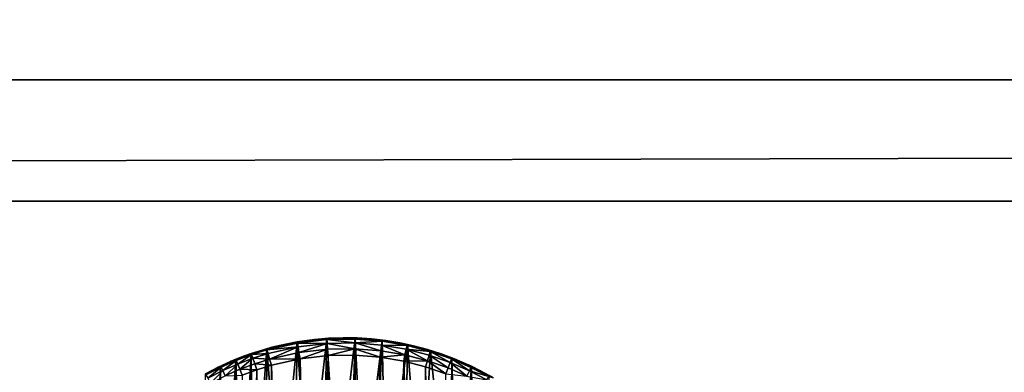
# Model space of a CAD drawing. Units: inches. Extents: x -3.9 to 59.1, y -28.3 to 27.6.
# Drawn here: x 20.5 to 21.6, y -3.6 to -3.2 of the extents above; entities that cross this region are included whole.
import ezdxf

# ---------------------------------------------------------------- set-up
doc = ezdxf.new("R2010")
doc.units = ezdxf.units.IN
doc.header["$MEASUREMENT"] = 0
doc.layers.add('72_EGR_BASE_CUSTOMARTICLE', color=7, linetype='Continuous')
doc.layers.add('SKP_Layer 01_D3G', color=7, linetype='Continuous')

# ---------------------------------------------------------------- blocks, each defined once
blk = doc.blocks.new('893e3b75-d375-4cc9-b5fd-f732340be501')
at = {"layer": 'SKP_Layer 01_D3G', "color": 0}
for points in [[(-29.1339, 13.7008, 0.3937), (-29.1339, -13.7008, 0.3937), (29.1339, -13.7008, 0.3937)], [(-29.1339, -13.7008, 0), (29.1339, 13.7008, 0), (29.1339, -13.7008, 0)], [(-29.1339, -13.7008, 0), (-29.1339, 13.7008, 0), (29.1339, 13.7008, 0)], [(-29.1339, 13.7008, 0.3937), (29.1339, -13.7008, 0.3937), (29.1339, 13.7008, 0.3937)]]:
    blk.add_3dface(points, dxfattribs=at)
blk = doc.blocks.new('4718986f-e222-4407-9c99-1d0125fdf2fd')
at = {"color": 0}
blk.add_blockref('893e3b75-d375-4cc9-b5fd-f732340be501', (0, 0), dxfattribs=at)
blk = doc.blocks.new('d8e7afa3-88cb-4efb-bba7-453b3c465751')
at = {"layer": 'SKP_Layer 01_D3G', "color": 0}
for points in [[(-8.7372, 0.138, 0), (-8.7521, 0.3221, 0), (-8.7171, 0.33, 0)], [(-8.7301, 0.3275, 0.0591), (-8.7171, 0.33, 0), (-8.7521, 0.3221, 0)], [(-8.7169, 0.3286, 0.0663), (-8.7301, 0.3275, 0.0591), (-8.7518, 0.3208, 0.0663)], [(-8.7162, 0.3243, 0.073), (-8.7169, 0.3286, 0.0663), (-8.7518, 0.3208, 0.0663)], [(-8.7372, 0.138, 0), (-8.7171, 0.33, 0), (-8.7208, 0.1459, 0)], [(-8.7138, 0.3305, 0.0591), (-8.7171, 0.33, 0), (-8.7301, 0.3275, 0.0591)], [(-8.7169, 0.3286, 0.0663), (-8.7138, 0.3305, 0.0591), (-8.7301, 0.3275, 0.0591)], [(-8.7208, 0.1459, 0), (-8.7171, 0.33, 0), (-8.7041, 0.1516, 0)], [(-8.7041, 0.1516, 0), (-8.7171, 0.33, 0), (-8.6831, 0.3339, 0)], [(-8.6974, 0.3327, 0.0591), (-8.6831, 0.3339, 0), (-8.7171, 0.33, 0)], [(-8.6974, 0.3327, 0.0591), (-8.7171, 0.33, 0), (-8.7138, 0.3305, 0.0591)], [(-8.683, 0.3326, 0.0663), (-8.6974, 0.3327, 0.0591), (-8.7169, 0.3286, 0.0663)], [(-8.7169, 0.3286, 0.0663), (-8.6974, 0.3327, 0.0591), (-8.7138, 0.3305, 0.0591)], [(-8.6827, 0.3282, 0.073), (-8.683, 0.3326, 0.0663), (-8.7169, 0.3286, 0.0663)], [(-8.6827, 0.3282, 0.073), (-8.7169, 0.3286, 0.0663), (-8.7162, 0.3243, 0.073)], [(-8.6827, 0.3282, 0.073), (-8.7162, 0.3243, 0.073), (-8.7151, 0.3177, 0.0774)], [(-8.6823, 0.3215, 0.0774), (-8.6827, 0.3282, 0.073), (-8.7151, 0.3177, 0.0774)], [(-8.7041, 0.1516, 0), (-8.6831, 0.3339, 0), (-8.6876, 0.1553, 0)], [(-8.681, 0.3341, 0.0591), (-8.6831, 0.3339, 0), (-8.6974, 0.3327, 0.0591)], [(-8.683, 0.3326, 0.0663), (-8.681, 0.3341, 0.0591), (-8.6974, 0.3327, 0.0591)], [(-8.6876, 0.1553, 0), (-8.6831, 0.3339, 0), (-8.6716, 0.1571, 0)], [(-8.6646, 0.3346, 0.0591), (-8.6505, 0.3345, 0), (-8.6831, 0.3339, 0)], [(-8.6646, 0.3346, 0.0591), (-8.6831, 0.3339, 0), (-8.681, 0.3341, 0.0591)], [(-8.6716, 0.1571, 0), (-8.6831, 0.3339, 0), (-8.6505, 0.3345, 0)], [(-8.6505, 0.3331, 0.0663), (-8.6646, 0.3346, 0.0591), (-8.683, 0.3326, 0.0663)], [(-8.683, 0.3326, 0.0663), (-8.6646, 0.3346, 0.0591), (-8.681, 0.3341, 0.0591)], [(-8.6507, 0.3287, 0.073), (-8.6505, 0.3331, 0.0663), (-8.683, 0.3326, 0.0663)], [(-8.6507, 0.3287, 0.073), (-8.683, 0.3326, 0.0663), (-8.6827, 0.3282, 0.073)], [(-8.6507, 0.3287, 0.073), (-8.6827, 0.3282, 0.073), (-8.6509, 0.322, 0.0774)], [(-8.6509, 0.322, 0.0774), (-8.6827, 0.3282, 0.073), (-8.6823, 0.3215, 0.0774)], [(-8.6716, 0.1571, 0), (-8.6505, 0.3345, 0), (-8.6563, 0.1574, 0)], [(-8.6482, 0.3344, 0.0591), (-8.6505, 0.3345, 0), (-8.6646, 0.3346, 0.0591)], [(-8.6505, 0.3331, 0.0663), (-8.6482, 0.3344, 0.0591), (-8.6646, 0.3346, 0.0591)], [(-8.6563, 0.1574, 0), (-8.6505, 0.3345, 0), (-8.6418, 0.1562, 0)], [(-8.6212, 0.3197, 0.0774), (-8.6507, 0.3287, 0.073), (-8.6509, 0.322, 0.0774)], [(-8.6507, 0.3287, 0.073), (-8.6198, 0.3307, 0.0663), (-8.6505, 0.3331, 0.0663)], [(-8.6204, 0.3263, 0.073), (-8.6198, 0.3307, 0.0663), (-8.6507, 0.3287, 0.073)], [(-8.6204, 0.3263, 0.073), (-8.6507, 0.3287, 0.073), (-8.6212, 0.3197, 0.0774)], [(-8.6418, 0.1562, 0), (-8.6505, 0.3345, 0), (-8.6197, 0.332, 0)], [(-8.6319, 0.3333, 0.0591), (-8.6197, 0.332, 0), (-8.6505, 0.3345, 0)], [(-8.6319, 0.3333, 0.0591), (-8.6505, 0.3345, 0), (-8.6482, 0.3344, 0.0591)], [(-8.6505, 0.3331, 0.0663), (-8.6319, 0.3333, 0.0591), (-8.6482, 0.3344, 0.0591)], [(-8.6198, 0.3307, 0.0663), (-8.6319, 0.3333, 0.0591), (-8.6505, 0.3331, 0.0663)], [(-8.6418, 0.1562, 0), (-8.6197, 0.332, 0), (-8.6282, 0.1539, 0)], [(-8.6198, 0.3307, 0.0663), (-8.6156, 0.3315, 0.0591), (-8.6319, 0.3333, 0.0591)], [(-8.6156, 0.3315, 0.0591), (-8.6197, 0.332, 0), (-8.6319, 0.3333, 0.0591)], [(-8.6282, 0.1539, 0), (-8.6197, 0.332, 0), (-8.6156, 0.1507, 0)], [(-8.6204, 0.3263, 0.073), (-8.5911, 0.3258, 0.0663), (-8.6198, 0.3307, 0.0663)], [(-8.6198, 0.3307, 0.0663), (-8.5995, 0.3289, 0.0591), (-8.6156, 0.3315, 0.0591)], [(-8.5911, 0.3258, 0.0663), (-8.5995, 0.3289, 0.0591), (-8.6198, 0.3307, 0.0663)], [(-8.6156, 0.1507, 0), (-8.6197, 0.332, 0), (-8.5908, 0.3271, 0)], [(-8.5995, 0.3289, 0.0591), (-8.5908, 0.3271, 0), (-8.6197, 0.332, 0)], [(-8.5995, 0.3289, 0.0591), (-8.6197, 0.332, 0), (-8.6156, 0.3315, 0.0591)], [(-8.5911, 0.3258, 0.0663), (-8.5836, 0.3255, 0.0591), (-8.5995, 0.3289, 0.0591)], [(-8.5836, 0.3255, 0.0591), (-8.5908, 0.3271, 0), (-8.5995, 0.3289, 0.0591)], [(-8.7815, 0.1019, 0), (-8.7875, 0.31, 0), (-8.7698, 0.3166, 0)], [(-8.7777, 0.3138, 0.0591), (-8.7698, 0.3166, 0), (-8.7875, 0.31, 0)], [(-8.7815, 0.1019, 0), (-8.7698, 0.3166, 0), (-8.768, 0.1159, 0)], [(-8.7621, 0.3191, 0.0591), (-8.7698, 0.3166, 0), (-8.7777, 0.3138, 0.0591)], [(-8.7694, 0.3153, 0.0663), (-8.7621, 0.3191, 0.0591), (-8.7777, 0.3138, 0.0591)], [(-8.768, 0.1159, 0), (-8.7698, 0.3166, 0), (-8.7521, 0.3221, 0)], [(-8.7621, 0.3191, 0.0591), (-8.7521, 0.3221, 0), (-8.7698, 0.3166, 0)], [(-8.7506, 0.3166, 0.073), (-8.7518, 0.3208, 0.0663), (-8.7694, 0.3153, 0.0663)], [(-8.7518, 0.3208, 0.0663), (-8.7621, 0.3191, 0.0591), (-8.7694, 0.3153, 0.0663)], [(-8.7506, 0.3166, 0.073), (-8.7694, 0.3153, 0.0663), (-8.768, 0.3111, 0.073)], [(-8.768, 0.1159, 0), (-8.7521, 0.3221, 0), (-8.7531, 0.128, 0)], [(-8.7488, 0.3101, 0.0774), (-8.7506, 0.3166, 0.073), (-8.768, 0.3111, 0.073)], [(-8.7462, 0.3237, 0.0591), (-8.7521, 0.3221, 0), (-8.7621, 0.3191, 0.0591)], [(-8.7518, 0.3208, 0.0663), (-8.7462, 0.3237, 0.0591), (-8.7621, 0.3191, 0.0591)], [(-8.7531, 0.128, 0), (-8.7521, 0.3221, 0), (-8.7372, 0.138, 0)], [(-8.7301, 0.3275, 0.0591), (-8.7521, 0.3221, 0), (-8.7462, 0.3237, 0.0591)], [(-8.7518, 0.3208, 0.0663), (-8.7301, 0.3275, 0.0591), (-8.7462, 0.3237, 0.0591)], [(-8.7162, 0.3243, 0.073), (-8.7518, 0.3208, 0.0663), (-8.7506, 0.3166, 0.073)], [(-8.7162, 0.3243, 0.073), (-8.7506, 0.3166, 0.073), (-8.7488, 0.3101, 0.0774)], [(-8.7151, 0.3177, 0.0774), (-8.7162, 0.3243, 0.073), (-8.7488, 0.3101, 0.0774)], [(-8.7139, 0.3106, 0.0787), (-8.7151, 0.3177, 0.0774), (-8.7488, 0.3101, 0.0774)], [(-8.6823, 0.3215, 0.0774), (-8.7151, 0.3177, 0.0774), (-8.7139, 0.3106, 0.0787)], [(-8.6818, 0.3143, 0.0787), (-8.6823, 0.3215, 0.0774), (-8.7139, 0.3106, 0.0787)], [(-8.6509, 0.322, 0.0774), (-8.6823, 0.3215, 0.0774), (-8.6818, 0.3143, 0.0787)], [(-8.6509, 0.322, 0.0774), (-8.6818, 0.3143, 0.0787), (-8.6511, 0.3148, 0.0787)], [(-8.6221, 0.3125, 0.0787), (-8.6509, 0.322, 0.0774), (-8.6511, 0.3148, 0.0787)], [(-8.6212, 0.3197, 0.0774), (-8.6509, 0.322, 0.0774), (-8.6221, 0.3125, 0.0787)], [(-8.5935, 0.315, 0.0774), (-8.6212, 0.3197, 0.0774), (-8.6221, 0.3125, 0.0787)], [(-8.5935, 0.315, 0.0774), (-8.6204, 0.3263, 0.073), (-8.6212, 0.3197, 0.0774)], [(-8.5921, 0.3215, 0.073), (-8.5911, 0.3258, 0.0663), (-8.6204, 0.3263, 0.073)], [(-8.5921, 0.3215, 0.073), (-8.6204, 0.3263, 0.073), (-8.5935, 0.315, 0.0774)], [(-8.6156, 0.1507, 0), (-8.5908, 0.3271, 0), (-8.5935, 0.1421, 0)], [(-8.5935, 0.1421, 0), (-8.5908, 0.3271, 0), (-8.5753, 0.1318, 0)], [(-8.5678, 0.3083, 0.0774), (-8.5921, 0.3215, 0.073), (-8.5935, 0.315, 0.0774)], [(-8.5921, 0.3215, 0.073), (-8.5646, 0.3189, 0.0663), (-8.5911, 0.3258, 0.0663)], [(-8.5658, 0.3147, 0.073), (-8.5646, 0.3189, 0.0663), (-8.5921, 0.3215, 0.073)], [(-8.5658, 0.3147, 0.073), (-8.5921, 0.3215, 0.073), (-8.5678, 0.3083, 0.0774)], [(-8.5646, 0.3189, 0.0663), (-8.5836, 0.3255, 0.0591), (-8.5911, 0.3258, 0.0663)], [(-8.5753, 0.1318, 0), (-8.5908, 0.3271, 0), (-8.5641, 0.3202, 0)], [(-8.5836, 0.3255, 0.0591), (-8.5641, 0.3202, 0), (-8.5908, 0.3271, 0)], [(-8.5646, 0.3189, 0.0663), (-8.5678, 0.3213, 0.0591), (-8.5836, 0.3255, 0.0591)], [(-8.5678, 0.3213, 0.0591), (-8.5641, 0.3202, 0), (-8.5836, 0.3255, 0.0591)], [(-8.5753, 0.1318, 0), (-8.5641, 0.3202, 0), (-8.5418, 0.1024, 0)], [(-8.5646, 0.3189, 0.0663), (-8.5522, 0.3163, 0.0591), (-8.5678, 0.3213, 0.0591)], [(-8.5522, 0.3163, 0.0591), (-8.5641, 0.3202, 0), (-8.5678, 0.3213, 0.0591)], [(-8.5417, 0.3063, 0.073), (-8.5646, 0.3189, 0.0663), (-8.5658, 0.3147, 0.073)], [(-8.5401, 0.3104, 0.0663), (-8.5522, 0.3163, 0.0591), (-8.5646, 0.3189, 0.0663)], [(-8.5417, 0.3063, 0.073), (-8.5401, 0.3104, 0.0663), (-8.5646, 0.3189, 0.0663)], [(-8.5418, 0.1024, 0), (-8.5641, 0.3202, 0), (-8.5396, 0.3117, 0)], [(-8.5522, 0.3163, 0.0591), (-8.5396, 0.3117, 0), (-8.5641, 0.3202, 0)], [(-8.5401, 0.3104, 0.0663), (-8.5368, 0.3106, 0.0591), (-8.5522, 0.3163, 0.0591)], [(-8.5368, 0.3106, 0.0591), (-8.5396, 0.3117, 0), (-8.5522, 0.3163, 0.0591)], [(-8.793, 0.3077, 0.0591), (-8.8051, 0.3022, 0), (-8.8079, 0.3009, 0.0591)], [(-8.8045, 0.301, 0.0663), (-8.793, 0.3077, 0.0591), (-8.8079, 0.3009, 0.0591)], [(-8.803, 0.069, 0), (-8.8051, 0.3022, 0), (-8.7875, 0.31, 0)], [(-8.793, 0.3077, 0.0591), (-8.7875, 0.31, 0), (-8.8051, 0.3022, 0)], [(-8.8026, 0.297, 0.073), (-8.787, 0.3087, 0.0663), (-8.8045, 0.301, 0.0663)], [(-8.787, 0.3087, 0.0663), (-8.793, 0.3077, 0.0591), (-8.8045, 0.301, 0.0663)], [(-8.803, 0.069, 0), (-8.7875, 0.31, 0), (-8.7933, 0.0861, 0)], [(-8.7853, 0.3046, 0.073), (-8.787, 0.3087, 0.0663), (-8.8026, 0.297, 0.073)], [(-8.7933, 0.0861, 0), (-8.7875, 0.31, 0), (-8.7815, 0.1019, 0)], [(-8.7777, 0.3138, 0.0591), (-8.7875, 0.31, 0), (-8.793, 0.3077, 0.0591)], [(-8.787, 0.3087, 0.0663), (-8.7777, 0.3138, 0.0591), (-8.793, 0.3077, 0.0591)], [(-8.7694, 0.3153, 0.0663), (-8.7777, 0.3138, 0.0591), (-8.787, 0.3087, 0.0663)], [(-8.7853, 0.3046, 0.073), (-8.7694, 0.3153, 0.0663), (-8.787, 0.3087, 0.0663)], [(-8.768, 0.3111, 0.073), (-8.7694, 0.3153, 0.0663), (-8.7853, 0.3046, 0.073)], [(-8.768, 0.3111, 0.073), (-8.7853, 0.3046, 0.073), (-8.7828, 0.2985, 0.0774)], [(-8.7658, 0.3048, 0.0774), (-8.768, 0.3111, 0.073), (-8.7828, 0.2985, 0.0774)], [(-8.7488, 0.3101, 0.0774), (-8.768, 0.3111, 0.073), (-8.7658, 0.3048, 0.0774)], [(-8.7468, 0.3032, 0.0787), (-8.7488, 0.3101, 0.0774), (-8.7658, 0.3048, 0.0774)], [(-8.7139, 0.3106, 0.0787), (-8.7488, 0.3101, 0.0774), (-8.7468, 0.3032, 0.0787)], [(-8.7468, 0.3032, 0.0787), (-8.7278, -0.3079, 0.0787), (-8.7139, 0.3106, 0.0787)], [(-8.7139, 0.3106, 0.0787), (-8.7278, -0.3079, 0.0787), (-8.7007, -0.3125, 0.0787)], [(-8.7139, 0.3106, 0.0787), (-8.7007, -0.3125, 0.0787), (-8.6818, 0.3143, 0.0787)], [(-8.6818, 0.3143, 0.0787), (-8.7007, -0.3125, 0.0787), (-8.6717, -0.3148, 0.0787)], [(-8.6818, 0.3143, 0.0787), (-8.6717, -0.3148, 0.0787), (-8.6511, 0.3148, 0.0787)], [(-8.6511, 0.3148, 0.0787), (-8.6717, -0.3148, 0.0787), (-8.641, -0.3143, 0.0787)], [(-8.6511, 0.3148, 0.0787), (-8.641, -0.3143, 0.0787), (-8.6221, 0.3125, 0.0787)], [(-8.6221, 0.3125, 0.0787), (-8.641, -0.3143, 0.0787), (-8.609, -0.3106, 0.0787)], [(-8.5935, 0.315, 0.0774), (-8.6221, 0.3125, 0.0787), (-8.595, 0.3079, 0.0787)], [(-8.6221, 0.3125, 0.0787), (-8.609, -0.3106, 0.0787), (-8.595, 0.3079, 0.0787)], [(-8.595, 0.3079, 0.0787), (-8.609, -0.3106, 0.0787), (-8.576, -0.3032, 0.0787)], [(-8.5678, 0.3083, 0.0774), (-8.5935, 0.315, 0.0774), (-8.595, 0.3079, 0.0787)], [(-8.5678, 0.3083, 0.0774), (-8.595, 0.3079, 0.0787), (-8.5699, 0.3014, 0.0787)], [(-8.595, 0.3079, 0.0787), (-8.576, -0.3032, 0.0787), (-8.5699, 0.3014, 0.0787)], [(-8.5468, 0.2934, 0.0787), (-8.5678, 0.3083, 0.0774), (-8.5699, 0.3014, 0.0787)], [(-8.5441, 0.3001, 0.0774), (-8.5658, 0.3147, 0.073), (-8.5678, 0.3083, 0.0774)], [(-8.5441, 0.3001, 0.0774), (-8.5678, 0.3083, 0.0774), (-8.5468, 0.2934, 0.0787)], [(-8.5417, 0.3063, 0.073), (-8.5658, 0.3147, 0.073), (-8.5441, 0.3001, 0.0774)], [(-8.5226, 0.2907, 0.0774), (-8.5417, 0.3063, 0.073), (-8.5441, 0.3001, 0.0774)], [(-8.5418, 0.1024, 0), (-8.5396, 0.3117, 0), (-8.5338, 0.0923, 0)], [(-8.5197, 0.2968, 0.073), (-8.5401, 0.3104, 0.0663), (-8.5417, 0.3063, 0.073)], [(-8.5197, 0.2968, 0.073), (-8.5417, 0.3063, 0.073), (-8.5226, 0.2907, 0.0774)], [(-8.5401, 0.3104, 0.0663), (-8.5218, 0.3041, 0.0591), (-8.5368, 0.3106, 0.0591)], [(-8.5197, 0.2968, 0.073), (-8.5178, 0.3007, 0.0663), (-8.5401, 0.3104, 0.0663)], [(-8.5178, 0.3007, 0.0663), (-8.5218, 0.3041, 0.0591), (-8.5401, 0.3104, 0.0663)], [(-8.5338, 0.0923, 0), (-8.5396, 0.3117, 0), (-8.5172, 0.302, 0)], [(-8.5218, 0.3041, 0.0591), (-8.5396, 0.3117, 0), (-8.5368, 0.3106, 0.0591)], [(-8.5218, 0.3041, 0.0591), (-8.5172, 0.302, 0), (-8.5396, 0.3117, 0)], [(-8.8183, 0.014, 0), (-8.8225, 0.2933, 0), (-8.8051, 0.3022, 0)], [(-8.8079, 0.3009, 0.0591), (-8.8051, 0.3022, 0), (-8.8225, 0.2933, 0)], [(-8.8079, 0.3009, 0.0591), (-8.8225, 0.2933, 0), (-8.8224, 0.2934, 0.0591)], [(-8.8218, 0.2921, 0.0663), (-8.8079, 0.3009, 0.0591), (-8.8224, 0.2934, 0.0591)], [(-8.8197, 0.2883, 0.073), (-8.8045, 0.301, 0.0663), (-8.8218, 0.2921, 0.0663)], [(-8.8045, 0.301, 0.0663), (-8.8079, 0.3009, 0.0591), (-8.8218, 0.2921, 0.0663)], [(-8.8026, 0.297, 0.073), (-8.8045, 0.301, 0.0663), (-8.8197, 0.2883, 0.073)], [(-8.8026, 0.297, 0.073), (-8.8197, 0.2883, 0.073), (-8.8165, 0.2824, 0.0774)], [(-8.8183, 0.014, 0), (-8.8051, 0.3022, 0), (-8.8155, 0.0325, 0)], [(-8.7998, 0.291, 0.0774), (-8.8026, 0.297, 0.073), (-8.8165, 0.2824, 0.0774)], [(-8.8155, 0.0325, 0), (-8.8051, 0.3022, 0), (-8.8104, 0.051, 0)], [(-8.8104, 0.051, 0), (-8.8051, 0.3022, 0), (-8.803, 0.069, 0)], [(-8.7853, 0.3046, 0.073), (-8.8026, 0.297, 0.073), (-8.7998, 0.291, 0.0774)], [(-8.7828, 0.2985, 0.0774), (-8.7853, 0.3046, 0.073), (-8.7998, 0.291, 0.0774)], [(-8.7801, 0.2917, 0.0787), (-8.7828, 0.2985, 0.0774), (-8.7998, 0.291, 0.0774)], [(-8.7634, 0.298, 0.0787), (-8.7658, 0.3048, 0.0774), (-8.7828, 0.2985, 0.0774)], [(-8.7634, 0.298, 0.0787), (-8.7828, 0.2985, 0.0774), (-8.7801, 0.2917, 0.0787)], [(-8.7801, 0.2917, 0.0787), (-8.7761, -0.2934, 0.0787), (-8.7634, 0.298, 0.0787)], [(-8.7634, 0.298, 0.0787), (-8.7761, -0.2934, 0.0787), (-8.753, -0.3014, 0.0787)], [(-8.7468, 0.3032, 0.0787), (-8.7658, 0.3048, 0.0774), (-8.7634, 0.298, 0.0787)], [(-8.7634, 0.298, 0.0787), (-8.753, -0.3014, 0.0787), (-8.7468, 0.3032, 0.0787)], [(-8.7468, 0.3032, 0.0787), (-8.753, -0.3014, 0.0787), (-8.7278, -0.3079, 0.0787)], [(-8.5699, 0.3014, 0.0787), (-8.576, -0.3032, 0.0787), (-8.5594, -0.298, 0.0787)], [(-8.5699, 0.3014, 0.0787), (-8.5594, -0.298, 0.0787), (-8.5468, 0.2934, 0.0787)], [(-8.5226, 0.2907, 0.0774), (-8.5441, 0.3001, 0.0774), (-8.5468, 0.2934, 0.0787)], [(-8.5338, 0.0923, 0), (-8.5172, 0.302, 0), (-8.5262, 0.0808, 0)], [(-8.5262, 0.0808, 0), (-8.5172, 0.302, 0), (-8.5193, 0.0679, 0)], [(-8.4997, 0.2863, 0.073), (-8.5197, 0.2968, 0.073), (-8.5226, 0.2907, 0.0774)], [(-8.5178, 0.3007, 0.0663), (-8.507, 0.2969, 0.0591), (-8.5218, 0.3041, 0.0591)], [(-8.507, 0.2969, 0.0591), (-8.5172, 0.302, 0), (-8.5218, 0.3041, 0.0591)], [(-8.5197, 0.2968, 0.073), (-8.4975, 0.2902, 0.0663), (-8.5178, 0.3007, 0.0663)], [(-8.4997, 0.2863, 0.073), (-8.4975, 0.2902, 0.0663), (-8.5197, 0.2968, 0.073)], [(-8.5193, 0.0679, 0), (-8.5172, 0.302, 0), (-8.5134, 0.0538, 0)], [(-8.4975, 0.2902, 0.0663), (-8.507, 0.2969, 0.0591), (-8.5178, 0.3007, 0.0663)], [(-8.5134, 0.0538, 0), (-8.5172, 0.302, 0), (-8.4968, 0.2914, 0)], [(-8.507, 0.2969, 0.0591), (-8.4968, 0.2914, 0), (-8.5172, 0.302, 0)], [(-8.4975, 0.2902, 0.0663), (-8.4925, 0.2889, 0.0591), (-8.507, 0.2969, 0.0591)], [(-8.4925, 0.2889, 0.0591), (-8.4968, 0.2914, 0), (-8.507, 0.2969, 0.0591)]]:
    blk.add_3dface(points, dxfattribs=at)
blk = doc.blocks.new('83f4225d-f721-4749-a7ad-dc819a0349c7')
at = {"color": 0}
blk.add_blockref('d8e7afa3-88cb-4efb-bba7-453b3c465751', (0, 10.3735), dxfattribs=at)
blk = doc.blocks.new('35aaad6f-ce6b-4bdd-82d6-284a263c6951')
at = {"layer": 'SKP_Layer 01_D3G', "color": 0}
for points in [[(-18.9567, 10.4528, 27.9528), (-27.3622, 10.9252, 27.9528), (27.3622, 10.9252, 27.9528)], [(-27.2234, 10.7864, 28.7402), (27.3622, 10.9252, 27.9528), (-27.3622, 10.9252, 27.9528)], [(27.3622, 10.9252, 27.9528), (-27.2234, 10.7864, 28.7402), (27.2234, 10.7864, 28.7402)], [(-18.9567, 10.4528, 27.9528), (27.3622, 10.9252, 27.9528), (-18.8622, 10.4213, 27.9528)], [(-18.8622, 10.4213, 27.9528), (27.3622, 10.9252, 27.9528), (-18.8177, 10.3694, 27.9528)], [(-18.8177, 10.3694, 27.9528), (27.3622, 10.9252, 27.9528), (-18.7992, 10.2953, 27.9528)], [(-18.7992, 10.2953, 27.9528), (27.3622, 10.9252, 27.9528), (18.9567, 10.4528, 27.9528)]]:
    blk.add_3dface(points, dxfattribs=at)
blk = doc.blocks.new('65c1f5d0-009d-4b64-a3d3-fd60708fd202')
at = {"layer": 'SKP_Layer 01_D3G', "color": 0}
for points in [[(-27.2234, 10.7864, 28.7402), (-25.9843, 10.4528, 28.7402), (27.2234, 10.7864, 28.7402)], [(27.2234, 10.7864, 28.7402), (-25.9843, 10.4528, 28.7402), (-25.9402, 10.4465, 28.7402)], [(27.2234, 10.7864, 28.7402), (-25.9402, 10.4465, 28.7402), (-25.8898, 10.4213, 28.7402)], [(27.2234, 10.7864, 28.7402), (-25.8898, 10.4213, 28.7402), (-25.8453, 10.3694, 28.7402)], [(27.2234, 10.7864, 28.7402), (-25.8453, 10.3694, 28.7402), (-25.8268, 10.2953, 28.7402)], [(27.2234, 10.7864, 28.7402), (-25.8268, 10.2953, 28.7402), (-8.6614, 10.4528, 28.7402)], [(27.2234, 10.7864, 28.7402), (-8.6614, 10.4528, 28.7402), (-8.6173, 10.4465, 28.7402)], [(27.2234, 10.7864, 28.7402), (-8.6173, 10.4465, 28.7402), (-8.5669, 10.4213, 28.7402)], [(27.2234, 10.7864, 28.7402), (-8.5669, 10.4213, 28.7402), (-8.5225, 10.3694, 28.7402)], [(27.2234, 10.7864, 28.7402), (-8.5225, 10.3694, 28.7402), (-8.5039, 10.2953, 28.7402)], [(27.2234, 10.7864, 28.7402), (-8.5039, 10.2953, 28.7402), (8.6614, 10.4528, 28.7402)]]:
    blk.add_3dface(points, dxfattribs=at)
at = {"color": 0}
for name, p in [('35aaad6f-ce6b-4bdd-82d6-284a263c6951', (0, 0)), ('83f4225d-f721-4749-a7ad-dc819a0349c7', (0, -0.0782, 28.7402))]:
    blk.add_blockref(name, p, dxfattribs=at)
blk = doc.blocks.new('54f2317c-b2f8-4442-9f96-357e5aab57fe')
at = {"color": 0}
blk.add_blockref('65c1f5d0-009d-4b64-a3d3-fd60708fd202', (0, 0), dxfattribs=at)
blk = doc.blocks.new('ad5be276-0944-429b-af89-92d9ba92d6c1')
at = {"color": 250, "true_color": 0x181818}
for name, p in [('54f2317c-b2f8-4442-9f96-357e5aab57fe', (0, 0)), ('4718986f-e222-4407-9c99-1d0125fdf2fd', (0, 0, 28.8189))]:
    blk.add_blockref(name, p, dxfattribs=at)
blk = doc.blocks.new('cf9bcf4c-2e51-44ed-9c27-9c450898b2fa', base_point=(-3.879, 28.3465))
blk.add_blockref('ad5be276-0944-429b-af89-92d9ba92d6c1', (25.6486, 14.1732))

msp = doc.modelspace()

# ---------------------------------------------------------------- block references
at = {"layer": '72_EGR_BASE_CUSTOMARTICLE'}
msp.add_blockref('cf9bcf4c-2e51-44ed-9c27-9c450898b2fa', (0, 0), dxfattribs=at)

doc.saveas('drawing.dxf')
